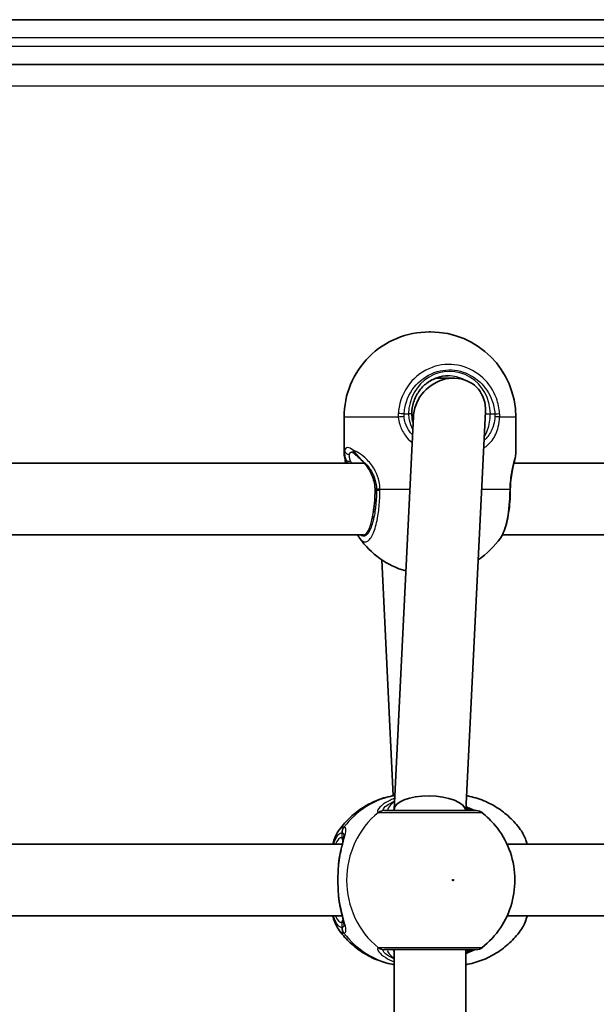
# Model space of a CAD drawing. Units: millimetres. Extents: x -10219 to 11362, y -7548 to 6007.
# Drawn here: x 469 to 598, y -126 to 94 of the extents above; entities that cross this region are included whole.
import ezdxf

# ---------------------------------------------------------------- set-up
doc = ezdxf.new("R2010")
doc.units = ezdxf.units.MM
doc.layers.add('Widoczne (ISO)', color=7, linetype='Continuous', lineweight=35)
doc.layers.add('Widoczne wąskie (ISO)', color=7, linetype='Continuous', lineweight=25)

msp = doc.modelspace()

# ---------------------------------------------------------------- linework, layer by layer
at = {"layer": 'Widoczne (ISO)'}
for p, q in [((804.44, 93.78), (123.25, 93.78)), ((123.25, 83.78), (804.44, 83.78)), ((560.67, 24.12), (560.97, 24.12)), ((566.13, 13.82), (562.15, 13.82)), ((541.67, 5.12), (541.67, -2.75)), ((552.82, -82.45), (557.14, 5.25)), ((568.83, -82.68), (573.21, 6.38)), ((579.97, 5.12), (579.97, -2.75)), ((450.01, -5.17), (546.2, -5.17)), ((579.57, -5.17), (675.76, -5.17)), ((447.39, -21.17), (546.03, -21.17)), ((576.95, -21.17), (675.59, -21.17)), ((550.06, -26.71), (552.65, -79.35)), ((552.82, -82.68), (552.82, -82.52)), ((448.46, -90.18), (541.26, -90.19)), ((578.02, -90.19), (670.82, -90.19)), ((448.46, -106.18), (541.26, -106.18)), ((578.02, -106.18), (670.82, -106.19)), ((552.82, -182.68), (552.82, -113.68)), ((568.82, -182.68), (568.82, -113.68))]:
    msp.add_line(p, q, dxfattribs=at)
for centre, radius, start, end in [((560.67, 5.12), 19, 89.9999, 179.9999), ((560.97, 5.12), 19, 359.9999, 89.9999), ((560.67, -10.95), 19, 215.0509, 254.0277), ((560.97, -10.95), 19, 303.9632, 324.9489), ((571.2, -84.68), 2, 51.9121, 89.9999), ((571.2, -111.68), 2, 269.9999, 308.0877)]:
    msp.add_arc(centre, radius, start, end, dxfattribs=at)
for centre, major_axis, ratio, start_param, end_param in [((565.18, 5.82), (6.15, 5.85), 0.887453, 5.532858, 8.288204), ((565.18, 5.82), (6.15, 5.85), 0.887453, 2.005018, 2.391266), ((579.13, -11.1), (0.04, 4.57), 0.083687, 1.544119, 1.592699), ((560.82, -82.68), (8, -0.2), 0.412615, 0.059537, 3.151741)]:
    msp.add_ellipse(centre, major_axis=major_axis, ratio=ratio, start_param=start_param, end_param=end_param, dxfattribs=at)
for points, knots in [([(564.9, 14.32), (564.05, 14.32), (563.21, 14.18), (561.59, 13.63), (560.83, 13.22), (559.45, 12.18), (558.84, 11.55), (557.84, 10.11), (557.45, 9.3), (556.92, 7.6), (556.78, 6.71), (556.78, 5.82)], [1.570796, 1.570796, 1.570796, 1.570796, 1.884956, 1.884956, 2.199115, 2.199115, 2.513274, 2.513274, 2.827433, 2.827433, 3.141593, 3.141593, 3.141593, 3.141593]), ([(556.78, 5.82), (556.78, 5.31), (556.83, 4.8), (556.98, 4.13), (557.02, 3.97), (557.07, 3.8)], [12.5468793, 12.5468793, 12.5468793, 12.5468793, 12.7210925, 12.7210925, 12.7797576, 12.7797576, 12.7797576, 12.7797576]), ([(541.67, -2.75), (541.67, -3.23), (541.74, -3.64), (541.9, -4.42), (541.98, -4.78), (542.08, -5.17)], [2.3369378, 2.3369378, 2.3369378, 2.3369378, 2.5602133, 2.5602133, 2.7388999, 2.7388999, 2.7388999, 2.7388999]), ([(543.97, -3.03), (543.89, -2.97), (543.82, -2.92), (543.69, -2.83), (543.63, -2.8), (543.53, -2.74), (543.48, -2.72), (543.42, -2.69), (543.39, -2.69), (543.38, -2.68), (543.38, -2.68), (543.38, -2.68)], [5.754988, 5.754988, 5.754988, 5.754988, 5.8212443, 5.8212443, 5.8875007, 5.8875007, 5.953757, 5.953757, 6.0200134, 6.0200134, 6.0395491, 6.0395491, 6.0395491, 6.0395491]), ([(543.97, -3.03), (544.05, -3.1), (544.14, -3.18), (544.34, -3.35), (544.44, -3.44), (544.66, -3.64), (544.77, -3.75), (545.01, -3.97), (545.14, -4.09), (545.4, -4.35), (545.53, -4.48), (545.67, -4.61)], [0, 0, 0, 0, 0.0695389, 0.0695389, 0.1390777, 0.1390777, 0.2086166, 0.2086166, 0.2781555, 0.2781555, 0.3476944, 0.3476944, 0.3476944, 0.3476944]), ([(579.97, -2.75), (579.97, -3.23), (579.9, -3.64), (579.73, -4.51), (579.61, -4.97), (579.38, -5.97), (579.26, -6.52), (579.04, -7.69), (578.94, -8.32), (578.8, -9.62), (578.76, -10.3), (578.75, -10.98)], [2.337065, 2.337065, 2.337065, 2.337065, 2.56034, 2.56034, 2.783616, 2.783616, 3.006891, 3.006891, 3.230167, 3.230167, 3.453442, 3.453442, 3.453442, 3.453442]), ([(548.58, -11.18), (548.58, -10.67), (548.53, -10.15), (548.34, -9.13), (548.2, -8.64), (547.84, -7.69), (547.63, -7.24), (547.14, -6.39), (546.87, -6), (546.29, -5.26), (545.99, -4.92), (545.67, -4.61)], [6.2734229, 6.2734229, 6.2734229, 6.2734229, 6.447636, 6.447636, 6.6218492, 6.6218492, 6.7960623, 6.7960623, 6.9702754, 6.9702754, 7.1444886, 7.1444886, 7.1444886, 7.1444886]), ([(548.17, -16.15), (548.21, -15.89), (548.26, -15.62), (548.41, -14.52), (548.5, -13.62), (548.56, -12.19), (548.58, -11.69), (548.58, -11.18)], [0.9993359, 0.9993359, 0.9993359, 0.9993359, 1.1006223, 1.1006223, 1.4069777, 1.4069777, 1.5707963, 1.5707963, 1.5707963, 1.5707963]), ([(576.53, -21.87), (576.86, -21.39), (577.12, -20.87), (577.58, -19.71), (577.78, -19.08), (578.12, -17.71), (578.26, -16.97), (578.5, -15.42), (578.59, -14.6), (578.71, -12.92), (578.74, -12.06), (578.75, -11.2)], [2.039459, 2.039459, 2.039459, 2.039459, 2.285339, 2.285339, 2.531219, 2.531219, 2.777099, 2.777099, 3.022979, 3.022979, 3.268858, 3.268858, 3.268858, 3.268858]), ([(552.98, -79.29), (552.78, -79.33), (552.58, -79.36), (551.15, -79.65), (549.96, -80.01), (547.67, -80.95), (546.58, -81.53), (544.54, -82.88), (543.59, -83.65), (541.87, -85.33), (541.09, -86.25), (540.41, -87.22)], [1.7285651, 1.7285651, 1.7285651, 1.7285651, 1.7592011, 1.7592011, 1.9476058, 1.9476058, 2.1360105, 2.1360105, 2.3244153, 2.3244153, 2.51282, 2.51282, 2.51282, 2.51282]), ([(569, -79.35), (569.08, -79.37), (569.17, -79.38), (570.49, -79.65), (571.69, -80.01), (573.97, -80.95), (575.07, -81.53), (577.11, -82.88), (578.05, -83.65), (579.78, -85.33), (580.55, -86.25), (581.23, -87.22)], [4.8870516, 4.8870516, 4.8870516, 4.8870516, 4.9007937, 4.9007937, 5.0891984, 5.0891984, 5.2776032, 5.2776032, 5.4660079, 5.4660079, 5.6544126, 5.6544126, 5.6544126, 5.6544126]), ([(571.2, -82.68), (571.2, -82.68), (571.05, -82.68), (570.34, -82.68), (569.64, -82.68), (567.74, -82.68), (566.5, -82.68), (563.6, -82.68), (561.91, -82.68), (558.5, -82.68), (556.78, -82.68), (553.58, -82.68), (552.16, -82.68), (551.03, -82.68), (550.85, -82.68), (550.69, -82.68)], [0.228667, 0.228667, 0.228667, 0.228667, 0.5364, 0.5364, 0.96552, 0.96552, 1.422771, 1.422771, 1.925821, 1.925821, 2.446576, 2.446576, 3.038238, 3.038238, 3.174755, 3.174755, 3.174755, 3.174755]), ([(571.03, -82.68), (571.01, -82.68), (570.97, -82.67), (570.81, -82.62), (570.63, -82.57), (570.14, -82.37), (569.78, -82.21), (569.21, -81.96), (569.05, -81.88), (568.87, -81.81)], [0.0368544, 0.0368544, 0.0368544, 0.0368544, 0.0995393, 0.0995393, 0.2394146, 0.2394146, 0.4249656, 0.4249656, 0.4961094, 0.4961094, 0.4961094, 0.4961094]), ([(572.43, -113.26), (574.04, -112), (575.42, -110.5), (577.67, -107.15), (578.51, -105.29), (579.61, -101.39), (579.84, -99.35), (579.66, -95.28), (579.24, -93.25), (577.77, -89.42), (576.72, -87.61), (574.52, -84.94), (573.53, -83.97), (572.43, -83.11)], [5.357278, 5.357278, 5.357278, 5.357278, 5.673898, 5.673898, 5.998711, 5.998711, 6.330073, 6.330073, 6.663452, 6.663452, 6.993261, 6.993261, 7.209092, 7.209092, 7.209092, 7.209092]), ([(539.13, -90.19), (539.25, -89.76), (539.37, -89.37), (539.76, -88.34), (540.04, -87.75), (540.41, -87.22)], [2.462206, 2.462206, 2.462206, 2.462206, 2.6188282, 2.6188282, 2.8903613, 2.8903613, 2.8903613, 2.8903613]), ([(582.51, -90.19), (582.4, -89.76), (582.27, -89.37), (581.88, -88.34), (581.6, -87.75), (581.23, -87.22)], [2.462206, 2.462206, 2.462206, 2.462206, 2.6188282, 2.6188282, 2.8903613, 2.8903613, 2.8903613, 2.8903613]), ([(540.59, -93.34), (540.68, -92.83), (540.77, -92.34), (540.97, -91.41), (541.07, -90.98), (541.26, -90.17), (541.35, -89.81), (541.5, -89.17), (541.55, -88.9), (541.62, -88.49), (541.63, -88.36), (541.63, -88.34)], [2.3037006, 2.3037006, 2.3037006, 2.3037006, 2.4594021, 2.4594021, 2.6151037, 2.6151037, 2.7708052, 2.7708052, 2.9265068, 2.9265068, 3.0822083, 3.0822083, 3.0822083, 3.0822083]), ([(540.42, -94.88), (540.42, -94.78), (540.43, -94.67), (540.45, -94.46), (540.46, -94.36), (540.48, -94.15), (540.49, -94.04), (540.52, -93.84), (540.53, -93.74), (540.56, -93.54), (540.58, -93.44), (540.59, -93.34)], [0, 0, 0, 0, 0.0328596, 0.0328596, 0.0657191, 0.0657191, 0.0985787, 0.0985787, 0.1314383, 0.1314383, 0.1642978, 0.1642978, 0.1642978, 0.1642978]), ([(540.42, -101.49), (540.39, -101.07), (540.36, -100.64), (540.32, -99.76), (540.31, -99.31), (540.29, -98.41), (540.29, -97.96), (540.31, -97.06), (540.32, -96.61), (540.36, -95.73), (540.39, -95.3), (540.42, -94.88)], [5.754988, 5.754988, 5.754988, 5.754988, 5.8874973, 5.8874973, 6.0200067, 6.0200067, 6.152516, 6.152516, 6.2850254, 6.2850254, 6.4175347, 6.4175347, 6.4175347, 6.4175347]), ([(540.42, -101.49), (540.42, -101.59), (540.43, -101.7), (540.45, -101.91), (540.46, -102.01), (540.48, -102.22), (540.49, -102.32), (540.52, -102.53), (540.53, -102.63), (540.56, -102.83), (540.58, -102.93), (540.59, -103.03)], [0, 0, 0, 0, 0.0328596, 0.0328596, 0.0657191, 0.0657191, 0.0985787, 0.0985787, 0.1314383, 0.1314383, 0.1642978, 0.1642978, 0.1642978, 0.1642978]), ([(541.63, -108.03), (541.63, -108.02), (541.63, -107.96), (541.6, -107.75), (541.57, -107.57), (541.47, -107.08), (541.4, -106.76), (541.22, -106.04), (541.13, -105.64), (540.93, -104.77), (540.83, -104.31), (540.69, -103.56), (540.64, -103.3), (540.59, -103.03)], [0.3711066, 0.3711066, 0.3711066, 0.3711066, 0.4673265, 0.4673265, 0.6001229, 0.6001229, 0.7558245, 0.7558245, 0.911526, 0.911526, 1.0672276, 1.0672276, 1.1496143, 1.1496143, 1.1496143, 1.1496143]), ([(540.41, -109.15), (539.88, -108.38), (539.52, -107.5), (539.18, -106.38), (539.16, -106.28), (539.13, -106.18)], [0.3784833, 0.3784833, 0.3784833, 0.3784833, 0.7705784, 0.7705784, 0.8067236, 0.8067236, 0.8067236, 0.8067236]), ([(581.23, -109.15), (581.76, -108.38), (582.12, -107.5), (582.46, -106.38), (582.49, -106.28), (582.51, -106.18)], [0.3784833, 0.3784833, 0.3784833, 0.3784833, 0.7705784, 0.7705784, 0.8067236, 0.8067236, 0.8067236, 0.8067236]), ([(540.41, -109.15), (541.09, -110.12), (541.87, -111.04), (543.59, -112.72), (544.54, -113.49), (546.58, -114.84), (547.67, -115.42), (549.96, -116.36), (551.15, -116.72), (552.53, -117), (552.67, -117.02), (552.82, -117.05)], [3.7703653, 3.7703653, 3.7703653, 3.7703653, 3.95877, 3.95877, 4.1471748, 4.1471748, 4.3355795, 4.3355795, 4.5239842, 4.5239842, 4.5466022, 4.5466022, 4.5466022, 4.5466022]), ([(581.23, -109.15), (580.55, -110.12), (579.78, -111.04), (578.05, -112.72), (577.11, -113.49), (575.07, -114.84), (573.97, -115.42), (571.69, -116.36), (570.49, -116.72), (569.12, -117), (568.97, -117.02), (568.82, -117.05)], [0.6287727, 0.6287727, 0.6287727, 0.6287727, 0.8171774, 0.8171774, 1.0055821, 1.0055821, 1.1939869, 1.1939869, 1.3823916, 1.3823916, 1.4050095, 1.4050095, 1.4050095, 1.4050095]), ([(550.69, -113.68), (550.84, -113.68), (551.02, -113.68), (552.12, -113.68), (553.54, -113.68), (556.91, -113.68), (558.83, -113.68), (562.56, -113.68), (564.36, -113.68), (567.41, -113.68), (568.68, -113.68), (570.48, -113.68), (571.03, -113.68), (571.19, -113.68), (571.2, -113.68), (571.2, -113.68)], [0, 0, 0, 0, 0.129537, 0.129537, 0.725375, 0.725375, 1.299703, 1.299703, 1.842753, 1.842753, 2.356937, 2.356937, 2.86021, 2.86021, 2.946089, 2.946089, 2.946089, 2.946089]), ([(568.82, -114.59), (568.85, -114.57), (568.89, -114.56), (569.5, -114.28), (570, -114.05), (570.68, -113.79), (570.9, -113.72), (571.01, -113.69), (571.02, -113.69), (571.03, -113.68)], [2.9030306, 2.9030306, 2.9030306, 2.9030306, 2.916303, 2.916303, 3.158672, 3.158672, 3.3464746, 3.3464746, 3.368924, 3.368924, 3.368924, 3.368924])]:
    msp.add_open_spline(points, degree=3, knots=knots, dxfattribs=at)
msp.add_open_spline([(545.12, -21.87), (544.96, -21.65), (544.82, -21.41), (544.69, -21.17)], degree=3, dxfattribs=at)
at = {"layer": 'Widoczne wąskie (ISO)'}
for p, q in [((124.53, 89.78), (803.16, 89.78)), ((803.16, 87.78), (124.53, 87.78)), ((133.28, 79.03), (794.41, 79.03)), ((553.75, 5.12), (541.67, 5.12)), ((555.05, 5.82), (556.06, 5.82)), ((556.78, 5.82), (556.06, 5.82)), ((573.19, 5.82), (574.29, 5.82)), ((574.29, 5.82), (575.31, 5.82)), ((579.97, 5.12), (576.37, 5.12)), ((549.67, -10.95), (556.34, -10.95)), ((572.36, -10.95), (578.61, -10.95)), ((548.58, -11.18), (548.62, -11.18)), ((548.62, -11.18), (548.92, -11.18)), ((541.17, -87.61), (541.17, -88.68)), ((541.17, -107.68), (541.17, -108.76))]:
    msp.add_line(p, q, dxfattribs=at)
for centre, major_axis, ratio, start_param, end_param in [((565.18, 5.82), (0, 9.5), 0.9597, 4.712389, 7.853982), ((564.9, 5.82), (0, 8.5), 0.9597, 5.826463, 6.283185), ((554.49, 5.82), (2, -0.13), 0.018763, 1.286533, 1.951129), ((554.49, 5.12), (1.99, 0.16), 0.03101, 1.282999, 1.947586), ((574.74, 5.82), (-2, -0.13), 0.018763, 1.855059, 2.519655), ((574.75, 5.12), (-2, 0.1), 0.068235, 3.766335, 4.430923), ((542.77, -2.25), (-0.959, 0.285), 0.936855, 0.307131, 1.938488), ((544.59, -2.25), (-0.622, -0.783), 0.842606, 5.302834, 6.283185), ((542.94, -3.89), (-0.943, -0.332), 0.786607, 0.378815, 1.485783), ((546.37, -3.89), (-0.698, -0.716), 0.551769, 6.005846, 6.283185), ((550.84, -10.95), (-2, -0.04), 0.016074, 5.333739, 5.998325), ((576.75, -10.95), (2, -0.02), 0.02564, 0, 0.379667), ((545.95, -11.18), (0, 9.5), 0.281028, 3.938796, 4.712389), ((550.84, -11.18), (-2, 0.01), 0.021051, 0.28493, 0.949517), ((576.75, -11.18), (2, -0.01), 0.021051, 5.903528, 6.283185), ((546.03, -13.17), (0, -8), 0.281028, 0, 0.950412), ((556.11, -98.18), (0, 19.15), 0.9597, 0.171198, 0.906395), ((560.62, -98.18), (0, -19.15), 0.9597, 3.804461, 5.620317), ((550.5, -84.67), (0.46, 1.95), 0.974918, 0.225351, 0.889939), ((550.69, -84.68), (0, 2), 0.938796, 0, 0.664596), ((570.75, -84.67), (0.3, 1.98), 0.937694, 0.015626, 0.143621), ((543.09, -87.61), (-0.16, 1.99), 0.959469, 0.831442, 1.496029), ((543.15, -87.61), (0.16, 1.99), 0.964117, 0.985237, 1.649823), ((541.17, -98.18), (0, 9.5), 0.281028, 0, 0.569621), ((542.13, -88.68), (0, -1), 0.9597, 4.712389, 5.492145), ((541.41, -94.95), (-0.997, 0.072), 0.368845, 5.981093, 6.283185), ((541.41, -101.42), (-0.997, -0.072), 0.368845, 0, 0.302092), ((541.17, -98.18), (0, -9.5), 0.281028, 5.713564, 6.283185), ((542.13, -107.68), (0, 1), 0.9597, 0.791092, 1.570796), ((543.09, -108.76), (-0.16, -1.99), 0.959469, 4.787156, 5.451743), ((543.15, -108.76), (0.16, -1.99), 0.964117, 4.633362, 5.297949), ((556.11, -98.18), (0, -19.15), 0.9597, 5.37679, 6.103356), ((550.5, -111.7), (0.46, -1.95), 0.974918, 5.393246, 6.057834), ((550.69, -111.68), (0, -2), 0.938796, 5.61859, 6.283185), ((570.75, -111.7), (0.3, -1.98), 0.937694, 6.139565, 6.267559)]:
    msp.add_ellipse(centre, major_axis=major_axis, ratio=ratio, start_param=start_param, end_param=end_param, dxfattribs=at)
msp.add_ellipse((565.96, -98.18), major_axis=(0, 0.15), ratio=0.9597, dxfattribs=at)
for points, knots in [([(576.37, 5.9), (576.29, 7.07), (576.05, 8.22), (575, 11.07), (573.95, 12.65), (571.23, 15.17), (569.55, 16.08), (565.88, 17.02), (563.88, 16.99), (560.04, 15.87), (558.21, 14.73), (555.34, 11.57), (554.33, 9.51), (553.84, 6.86), (553.78, 6.38), (553.75, 5.9)], [-3.174755, -3.174755, -3.174755, -3.174755, -2.86021, -2.86021, -2.356937, -2.356937, -1.842753, -1.842753, -1.299703, -1.299703, -0.725375, -0.725375, -0.129537, -0.129537, 0, 0, 0, 0]), ([(555.05, 5.82), (555.08, 6.25), (555.13, 6.68), (555.57, 9.05), (556.47, 10.89), (559.05, 13.72), (560.68, 14.74), (564.12, 15.74), (565.92, 15.77), (569.2, 14.93), (570.7, 14.11), (573.14, 11.86), (574.08, 10.44), (575.02, 7.9), (575.24, 6.86), (575.31, 5.82)], [0, 0, 0, 0, 0.129537, 0.129537, 0.725375, 0.725375, 1.299703, 1.299703, 1.842753, 1.842753, 2.356937, 2.356937, 2.86021, 2.86021, 3.174755, 3.174755, 3.174755, 3.174755]), ([(553.75, 5.9), (553.74, 5.77), (553.74, 5.64), (553.74, 5.38), (553.74, 5.25), (553.75, 5.12)], [-0.07008301, -0.07008301, -0.07008301, -0.07008301, -0.03504151, -0.03504151, 0, 0, 0, 0]), ([(553.75, 5.12), (553.8, 4.56), (553.91, 4.02), (554.33, 2.64), (554.73, 1.83), (555.71, 0.49), (556.25, -0.07), (556.85, -0.57)], [0, 0, 0, 0, 0.165681, 0.165681, 0.4307707, 0.4307707, 0.6540321, 0.6540321, 0.6540321, 0.6540321]), ([(555.05, 5.22), (555.04, 5.32), (555.04, 5.42), (555.04, 5.62), (555.04, 5.72), (555.05, 5.82)], [0, 0, 0, 0, 0.03504151, 0.03504151, 0.07008301, 0.07008301, 0.07008301, 0.07008301]), ([(556.94, 1.13), (556.73, 1.34), (556.54, 1.56), (555.9, 2.42), (555.55, 3.11), (555.19, 4.28), (555.1, 4.75), (555.05, 5.22)], [-0.5304922, -0.5304922, -0.5304922, -0.5304922, -0.4307707, -0.4307707, -0.165681, -0.165681, 0, 0, 0, 0]), ([(556.06, 5.82), (556.06, 5.37), (556.1, 4.92), (556.33, 3.77), (556.57, 3.09), (556.93, 2.39), (556.96, 2.34), (556.99, 2.28)], [12.5468793, 12.5468793, 12.5468793, 12.5468793, 12.6933797, 12.6933797, 12.9277802, 12.9277802, 12.9480363, 12.9480363, 12.9480363, 12.9480363]), ([(572.81, -1.8), (573.53, -1.33), (574.16, -0.76), (575.31, 0.78), (575.77, 1.81), (576.23, 3.63), (576.33, 4.37), (576.37, 5.12)], [2.5382004, 2.5382004, 2.5382004, 2.5382004, 2.8233931, 2.8233931, 3.1821449, 3.1821449, 3.4063648, 3.4063648, 3.4063648, 3.4063648]), ([(575.31, 5.22), (575.27, 4.58), (575.17, 3.96), (574.75, 2.4), (574.32, 1.53), (573.48, 0.49), (573.2, 0.21), (572.9, -0.05)], [-3.4063648, -3.4063648, -3.4063648, -3.4063648, -3.1821449, -3.1821449, -2.8233931, -2.8233931, -2.6725078, -2.6725078, -2.6725078, -2.6725078]), ([(572.94, 0.75), (573.22, 1.21), (573.46, 1.71), (574.07, 3.33), (574.29, 4.57), (574.29, 5.82)], [5.6687626, 5.6687626, 5.6687626, 5.6687626, 5.8665698, 5.8665698, 6.2734397, 6.2734397, 6.2734397, 6.2734397]), ([(575.31, 5.82), (575.31, 5.72), (575.32, 5.62), (575.32, 5.42), (575.32, 5.32), (575.31, 5.22)], [0, 0, 0, 0, 0.03504151, 0.03504151, 0.07008301, 0.07008301, 0.07008301, 0.07008301]), ([(576.37, 5.12), (576.38, 5.25), (576.38, 5.38), (576.38, 5.64), (576.38, 5.77), (576.37, 5.9)], [-0.07008301, -0.07008301, -0.07008301, -0.07008301, -0.03504151, -0.03504151, 0, 0, 0, 0]), ([(543.69, -2.25), (543.2, -1.88), (542.77, -1.68), (542.44, -1.68), (542.28, -1.68), (542.15, -1.73), (541.92, -1.92), (541.84, -2.06), (541.78, -2.25)], [5.754988, 5.754988, 5.754988, 5.754988, 6.0862698, 6.0862698, 6.0862698, 6.2497027, 6.2497027, 6.4175347, 6.4175347, 6.4175347, 6.4175347]), ([(541.78, -2.25), (541.78, -2.25), (541.78, -2.25), (541.71, -2.38), (541.67, -2.54), (541.67, -2.75)], [2.1484534, 2.1484534, 2.1484534, 2.1484534, 2.1497804, 2.1497804, 2.3369378, 2.3369378, 2.3369378, 2.3369378]), ([(541.78, -2.25), (541.71, -2.57), (541.71, -2.96), (541.87, -3.74), (541.99, -4.11), (542.16, -4.48)], [0, 0, 0, 0, 0.1944859, 0.1944859, 0.3476944, 0.3476944, 0.3476944, 0.3476944]), ([(543.12, -4.66), (543.01, -4.4), (542.93, -4.15), (542.82, -3.63), (542.82, -3.39), (542.87, -3.19)], [-0.3476944, -0.3476944, -0.3476944, -0.3476944, -0.1944859, -0.1944859, 0, 0, 0, 0]), ([(542.87, -3.19), (542.91, -3.02), (542.97, -2.9), (543.15, -2.73), (543.26, -2.69), (543.39, -2.69)], [-6.4175347, -6.4175347, -6.4175347, -6.4175347, -6.2497027, -6.2497027, -6.0924296, -6.0924296, -6.0924296, -6.0924296]), ([(545.59, -4.48), (545.25, -4.11), (544.94, -3.74), (544.29, -2.96), (543.97, -2.57), (543.69, -2.25)], [-0.3476944, -0.3476944, -0.3476944, -0.3476944, -0.194486, -0.194486, 0, 0, 0, 0]), ([(549.67, -10.95), (549.66, -10.41), (549.59, -9.86), (549.31, -8.47), (549.01, -7.64), (548.13, -5.93), (547.49, -5.1), (546.25, -3.83), (545.65, -3.36), (544.59, -2.66), (544.11, -2.42), (543.69, -2.25)], [0, 0, 0, 0, 0.164774, 0.164774, 0.428412, 0.428412, 0.76194, 0.76194, 1.048751, 1.048751, 1.304861, 1.304861, 1.304861, 1.304861]), ([(579.97, -2.75), (579.97, -2.97), (579.93, -3.25), (579.74, -4.12), (579.55, -4.81), (579.12, -6.55), (578.89, -7.61), (578.67, -9.47), (578.62, -10.21), (578.61, -10.95)], [2.337065, 2.337065, 2.337065, 2.337065, 2.540044, 2.540044, 2.871378, 2.871378, 3.229571, 3.229571, 3.453442, 3.453442, 3.453442, 3.453442]), ([(542.25, -5.17), (542.22, -5), (542.2, -4.85), (542.18, -4.63), (542.17, -4.55), (542.16, -4.48)], [-2.6429385, -2.6429385, -2.6429385, -2.6429385, -2.5399173, -2.5399173, -2.4824139, -2.4824139, -2.4824139, -2.4824139]), ([(545.59, -4.48), (545.93, -4.74), (546.28, -5.05), (547.17, -6), (547.68, -6.71), (548.39, -8.17), (548.62, -8.87), (548.85, -10.05), (548.91, -10.52), (548.92, -10.99)], [-0.970901, -0.970901, -0.970901, -0.970901, -0.7619398, -0.7619398, -0.4284123, -0.4284123, -0.164774, -0.164774, 0, 0, 0, 0]), ([(548.62, -11.18), (548.62, -10.74), (548.58, -10.29), (548.4, -9.14), (548.19, -8.45), (547.58, -6.99), (547.11, -6.23), (546.27, -5.17), (545.94, -4.81), (545.59, -4.48)], [6.2734229, 6.2734229, 6.2734229, 6.2734229, 6.4200186, 6.4200186, 6.6545718, 6.6545718, 6.9594909, 6.9594909, 7.1444886, 7.1444886, 7.1444886, 7.1444886]), ([(549.67, -11.21), (549.67, -11.17), (549.67, -11.13), (549.67, -11.04), (549.67, -11), (549.67, -10.95)], [-0.02300051, -0.02300051, -0.02300051, -0.02300051, -0.01150026, -0.01150026, 0, 0, 0, 0]), ([(578.61, -10.95), (578.61, -11), (578.61, -11.04), (578.61, -11.13), (578.61, -11.17), (578.61, -11.21)], [-0.02300051, -0.02300051, -0.02300051, -0.02300051, -0.01150026, -0.01150026, 0, 0, 0, 0]), ([(545.12, -21.87), (545.22, -22.02), (545.33, -22.15), (545.95, -22.78), (546.49, -22.86), (547.47, -22.16), (547.92, -21.47), (548.67, -19.53), (548.98, -18.32), (549.39, -15.88), (549.52, -14.71), (549.64, -12.75), (549.67, -11.98), (549.67, -11.21)], [-2.039459, -2.039459, -2.039459, -2.039459, -1.929794, -1.929794, -1.426728, -1.426728, -0.96971, -0.96971, -0.538728, -0.538728, -0.207203, -0.207203, 0, 0, 0, 0]), ([(548.92, -11.18), (548.91, -11.88), (548.89, -12.56), (548.78, -14.32), (548.66, -15.36), (548.3, -17.54), (548.02, -18.63), (547.35, -20.36), (546.95, -20.98), (546.1, -21.58), (545.65, -21.54), (545.23, -21.17)], [0, 0, 0, 0, 0.207203, 0.207203, 0.538728, 0.538728, 0.96971, 0.96971, 1.426728, 1.426728, 1.891127, 1.891127, 1.891127, 1.891127]), ([(548.92, -10.99), (548.92, -11.02), (548.92, -11.05), (548.92, -11.12), (548.92, -11.15), (548.92, -11.18)], [0, 0, 0, 0, 0.01150026, 0.01150026, 0.02300051, 0.02300051, 0.02300051, 0.02300051]), ([(578.61, -11.21), (578.6, -12.06), (578.57, -12.92), (578.37, -15.88), (578.05, -17.85), (577.29, -20.45), (576.93, -21.29), (576.53, -21.87)], [-3.268858, -3.268858, -3.268858, -3.268858, -3.039836, -3.039836, -2.451064, -2.451064, -2.039459, -2.039459, -2.039459, -2.039459]), ([(548.17, -16.15), (548.08, -16.61), (548, -17.08), (547.89, -17.64), (547.87, -17.73), (547.86, -17.82)], [-0.8493715, -0.8493715, -0.8493715, -0.8493715, -0.6807004, -0.6807004, -0.6478775, -0.6478775, -0.6478775, -0.6478775]), ([(552.95, -79.93), (552.62, -80.05), (552.3, -80.18), (551.16, -80.71), (550.47, -81.17), (549.45, -82.06), (549.16, -82.49), (549.09, -82.93), (549.16, -83.05), (549.31, -83.09)], [2.376051, 2.376051, 2.376051, 2.376051, 2.492173, 2.492173, 2.823266, 2.823266, 3.182018, 3.182018, 3.406238, 3.406238, 3.406238, 3.406238]), ([(550.53, -82.67), (550.39, -82.64), (550.34, -82.55), (550.42, -82.21), (550.7, -81.89), (551.61, -81.22), (552.2, -80.89), (552.91, -80.6)], [-3.4062376, -3.4062376, -3.4062376, -3.4062376, -3.1820177, -3.1820177, -2.8232659, -2.8232659, -2.5081314, -2.5081314, -2.5081314, -2.5081314]), ([(552.91, -80.66), (552.39, -81.07), (551.98, -81.47), (551.36, -82.24), (551.28, -82.56), (551.56, -82.68), (551.63, -82.68), (551.7, -82.68)], [5.4380068, 5.4380068, 5.4380068, 5.4380068, 5.7561789, 5.7561789, 6.1839076, 6.1839076, 6.2734229, 6.2734229, 6.2734229, 6.2734229]), ([(549.31, -83.09), (549.34, -83.1), (549.38, -83.1), (549.45, -83.11), (549.49, -83.11), (549.54, -83.11)], [-0.07008301, -0.07008301, -0.07008301, -0.07008301, -0.03504151, -0.03504151, 0, 0, 0, 0]), ([(549.54, -83.11), (549.71, -83.11), (549.92, -83.11), (551.17, -83.11), (552.76, -83.11), (556.34, -83.11), (558.26, -83.11), (562.07, -83.11), (563.95, -83.11), (567.19, -83.11), (568.57, -83.11), (570.69, -83.11), (571.47, -83.11), (572.26, -83.11), (572.43, -83.11), (572.43, -83.11)], [-3.174755, -3.174755, -3.174755, -3.174755, -3.038238, -3.038238, -2.446576, -2.446576, -1.925821, -1.925821, -1.422771, -1.422771, -0.96552, -0.96552, -0.5364, -0.5364, -0.228667, -0.228667, -0.228667, -0.228667]), ([(550.69, -82.68), (550.66, -82.68), (550.63, -82.68), (550.57, -82.68), (550.55, -82.67), (550.53, -82.67)], [0, 0, 0, 0, 0.03504151, 0.03504151, 0.07008301, 0.07008301, 0.07008301, 0.07008301]), ([(569.94, -82.68), (569.81, -82.68), (569.65, -82.66), (569.28, -82.56), (569.07, -82.49), (568.84, -82.41)], [6.2734229, 6.2734229, 6.2734229, 6.2734229, 6.4200186, 6.4200186, 6.5531134, 6.5531134, 6.5531134, 6.5531134]), ([(568.86, -82.02), (569.37, -82.23), (569.81, -82.4), (570.41, -82.59), (570.62, -82.65), (570.78, -82.67)], [-0.4063062, -0.4063062, -0.4063062, -0.4063062, -0.1656807, -0.1656807, 0, 0, 0, 0]), ([(570.78, -82.67), (570.82, -82.67), (570.85, -82.68), (570.9, -82.68), (570.93, -82.68), (570.95, -82.68)], [0, 0, 0, 0, 0.03504151, 0.03504151, 0.07008301, 0.07008301, 0.07008301, 0.07008301]), ([(539.3, -90.19), (539.65, -89.1), (540.08, -88.31), (540.74, -87.73), (540.95, -87.63), (541.17, -87.61)], [2.5405797, 2.5405797, 2.5405797, 2.5405797, 3.0398361, 3.0398361, 3.2688585, 3.2688585, 3.2688585, 3.2688585]), ([(541.57, -86.38), (541.33, -86.4), (541.09, -86.51), (540.71, -86.84), (540.56, -87.02), (540.41, -87.22)], [-3.2688585, -3.2688585, -3.2688585, -3.2688585, -3.0398361, -3.0398361, -2.8903613, -2.8903613, -2.8903613, -2.8903613]), ([(540.47, -94.78), (540.47, -94.77), (540.47, -94.77), (540.64, -93.36), (540.92, -92.03), (541.44, -89.86), (541.69, -88.99), (542.04, -87.55), (542.12, -87.01), (541.96, -86.5), (541.84, -86.4), (541.64, -86.38)], [2.148453, 2.148453, 2.148453, 2.148453, 2.14978, 2.14978, 2.539917, 2.539917, 2.871251, 2.871251, 3.229444, 3.229444, 3.453315, 3.453315, 3.453315, 3.453315]), ([(541.17, -87.61), (541.18, -87.61), (541.19, -87.61), (541.2, -87.61), (541.21, -87.61), (541.22, -87.61)], [0, 0, 0, 0, 0.01150026, 0.01150026, 0.02300051, 0.02300051, 0.02300051, 0.02300051]), ([(541.22, -87.61), (541.39, -87.63), (541.51, -87.72), (541.61, -88.01), (541.63, -88.16), (541.63, -88.34)], [-3.4533149, -3.4533149, -3.4533149, -3.4533149, -3.2294441, -3.2294441, -3.0822083, -3.0822083, -3.0822083, -3.0822083]), ([(541.64, -86.38), (541.63, -86.38), (541.62, -86.38), (541.59, -86.38), (541.58, -86.38), (541.57, -86.38)], [-0.02300051, -0.02300051, -0.02300051, -0.02300051, -0.01150026, -0.01150026, 0, 0, 0, 0]), ([(581.23, -87.22), (581.66, -87.84), (582.05, -88.77), (582.39, -90.02), (582.41, -90.1), (582.43, -90.19)], [-2.8903613, -2.8903613, -2.8903613, -2.8903613, -2.4510641, -2.4510641, -2.4209056, -2.4209056, -2.4209056, -2.4209056]), ([(541.55, -88.91), (541.51, -88.83), (541.45, -88.76), (541.31, -88.7), (541.25, -88.68), (541.17, -88.68)], [6.0658412, 6.0658412, 6.0658412, 6.0658412, 6.1839076, 6.1839076, 6.2734229, 6.2734229, 6.2734229, 6.2734229]), ([(540.47, -101.59), (540.39, -100.51), (540.34, -99.35), (540.34, -98.18), (540.34, -97.61), (540.35, -97.04), (540.39, -95.89), (540.43, -95.32), (540.47, -94.78)], [5.754988, 5.754988, 5.754988, 5.754988, 6.0862698, 6.0862698, 6.0862698, 6.2497027, 6.2497027, 6.4175347, 6.4175347, 6.4175347, 6.4175347]), ([(541.64, -109.99), (541.78, -109.98), (541.89, -109.92), (542.08, -109.63), (542.09, -109.34), (541.96, -108.39), (541.76, -107.67), (541.33, -106.04), (541.11, -105.18), (540.74, -103.4), (540.58, -102.51), (540.47, -101.59)], [0, 0, 0, 0, 0.164774, 0.164774, 0.428412, 0.428412, 0.76194, 0.76194, 1.048751, 1.048751, 1.304861, 1.304861, 1.304861, 1.304861]), ([(541.17, -108.76), (540.97, -108.74), (540.78, -108.66), (540.29, -108.27), (540, -107.86), (539.58, -106.97), (539.43, -106.6), (539.3, -106.18)], [0, 0, 0, 0, 0.2072029, 0.2072029, 0.5387277, 0.5387277, 0.728255, 0.728255, 0.728255, 0.728255]), ([(541.17, -107.68), (541.29, -107.68), (541.4, -107.65), (541.5, -107.54), (541.53, -107.5), (541.55, -107.46)], [6.2734229, 6.2734229, 6.2734229, 6.2734229, 6.4200186, 6.4200186, 6.4810494, 6.4810494, 6.4810494, 6.4810494]), ([(582.43, -106.18), (582.21, -107.03), (581.96, -107.77), (581.54, -108.66), (581.39, -108.92), (581.23, -109.15)], [-0.8479331, -0.8479331, -0.8479331, -0.8479331, -0.5387277, -0.5387277, -0.3784833, -0.3784833, -0.3784833, -0.3784833]), ([(540.41, -109.15), (540.58, -109.39), (540.75, -109.58), (541.14, -109.88), (541.35, -109.98), (541.57, -109.99)], [-0.3784833, -0.3784833, -0.3784833, -0.3784833, -0.2072029, -0.2072029, 0, 0, 0, 0]), ([(541.22, -108.76), (541.21, -108.76), (541.2, -108.76), (541.19, -108.76), (541.18, -108.76), (541.17, -108.76)], [0, 0, 0, 0, 0.01150026, 0.01150026, 0.02300051, 0.02300051, 0.02300051, 0.02300051]), ([(541.63, -108.03), (541.63, -108.28), (541.59, -108.47), (541.44, -108.69), (541.35, -108.75), (541.22, -108.76)], [-0.3711066, -0.3711066, -0.3711066, -0.3711066, -0.164774, -0.164774, 0, 0, 0, 0]), ([(541.57, -109.99), (541.58, -109.99), (541.59, -109.99), (541.62, -109.99), (541.63, -109.99), (541.64, -109.99)], [-0.02300051, -0.02300051, -0.02300051, -0.02300051, -0.01150026, -0.01150026, 0, 0, 0, 0]), ([(549.31, -113.28), (549.2, -113.31), (549.13, -113.38), (549.09, -113.65), (549.19, -113.9), (549.73, -114.59), (550.25, -115.05), (551.48, -115.81), (552.11, -116.13), (552.82, -116.4)], [0, 0, 0, 0, 0.165681, 0.165681, 0.430771, 0.430771, 0.763373, 0.763373, 1.015288, 1.015288, 1.015288, 1.015288]), ([(549.54, -113.26), (549.49, -113.26), (549.45, -113.26), (549.38, -113.27), (549.34, -113.27), (549.31, -113.28)], [-0.07008301, -0.07008301, -0.07008301, -0.07008301, -0.03504151, -0.03504151, 0, 0, 0, 0]), ([(572.43, -113.26), (572.43, -113.26), (572.42, -113.26), (572.24, -113.26), (571.63, -113.26), (569.62, -113.26), (568.2, -113.26), (564.8, -113.26), (562.79, -113.26), (558.63, -113.26), (556.48, -113.26), (552.72, -113.26), (551.13, -113.26), (549.9, -113.26), (549.7, -113.26), (549.54, -113.26)], [-2.946089, -2.946089, -2.946089, -2.946089, -2.86021, -2.86021, -2.356937, -2.356937, -1.842753, -1.842753, -1.299703, -1.299703, -0.725375, -0.725375, -0.129537, -0.129537, 0, 0, 0, 0]), ([(552.82, -115.73), (552.55, -115.62), (552.3, -115.5), (551.43, -115.05), (550.96, -114.7), (550.45, -114.18), (550.35, -113.98), (550.37, -113.78), (550.43, -113.72), (550.53, -113.7)], [-0.8843133, -0.8843133, -0.8843133, -0.8843133, -0.7633729, -0.7633729, -0.4307707, -0.4307707, -0.165681, -0.165681, 0, 0, 0, 0]), ([(550.53, -113.7), (550.55, -113.7), (550.57, -113.69), (550.63, -113.69), (550.66, -113.68), (550.69, -113.68)], [0, 0, 0, 0, 0.03504151, 0.03504151, 0.07008301, 0.07008301, 0.07008301, 0.07008301]), ([(551.7, -113.68), (551.58, -113.68), (551.49, -113.71), (551.35, -113.85), (551.36, -113.99), (551.59, -114.44), (551.86, -114.78), (552.42, -115.3), (552.61, -115.47), (552.82, -115.63)], [12.5468793, 12.5468793, 12.5468793, 12.5468793, 12.6933797, 12.6933797, 12.9277802, 12.9277802, 13.2325008, 13.2325008, 13.3638599, 13.3638599, 13.3638599, 13.3638599]), ([(570.78, -113.7), (570.56, -113.73), (570.26, -113.82), (569.58, -114.06), (569.22, -114.2), (568.82, -114.36)], [-3.4063648, -3.4063648, -3.4063648, -3.4063648, -3.1821449, -3.1821449, -2.9934085, -2.9934085, -2.9934085, -2.9934085]), ([(570.95, -113.68), (570.93, -113.68), (570.9, -113.69), (570.85, -113.69), (570.82, -113.7), (570.78, -113.7)], [0, 0, 0, 0, 0.03504151, 0.03504151, 0.07008301, 0.07008301, 0.07008301, 0.07008301])]:
    msp.add_open_spline(points, degree=3, knots=knots, dxfattribs=at)
for points in [[(542.16, -4.48), (542.23, -4.69), (542.31, -4.93), (542.38, -5.17)], [(543.34, -5.17), (543.27, -4.99), (543.19, -4.82), (543.12, -4.66)], [(552.6, -82.68), (552.67, -82.58), (552.74, -82.47), (552.83, -82.36)], [(540.47, -94.78), (540.49, -94.26), (540.52, -93.77), (540.59, -93.34)], [(540.59, -103.03), (540.52, -102.6), (540.49, -102.11), (540.47, -101.59)], [(552.82, -114.01), (552.74, -113.89), (552.66, -113.79), (552.6, -113.68)], [(568.82, -113.97), (569.31, -113.79), (569.69, -113.68), (569.94, -113.68)]]:
    msp.add_open_spline(points, degree=3, dxfattribs=at)

doc.saveas('drawing.dxf')
